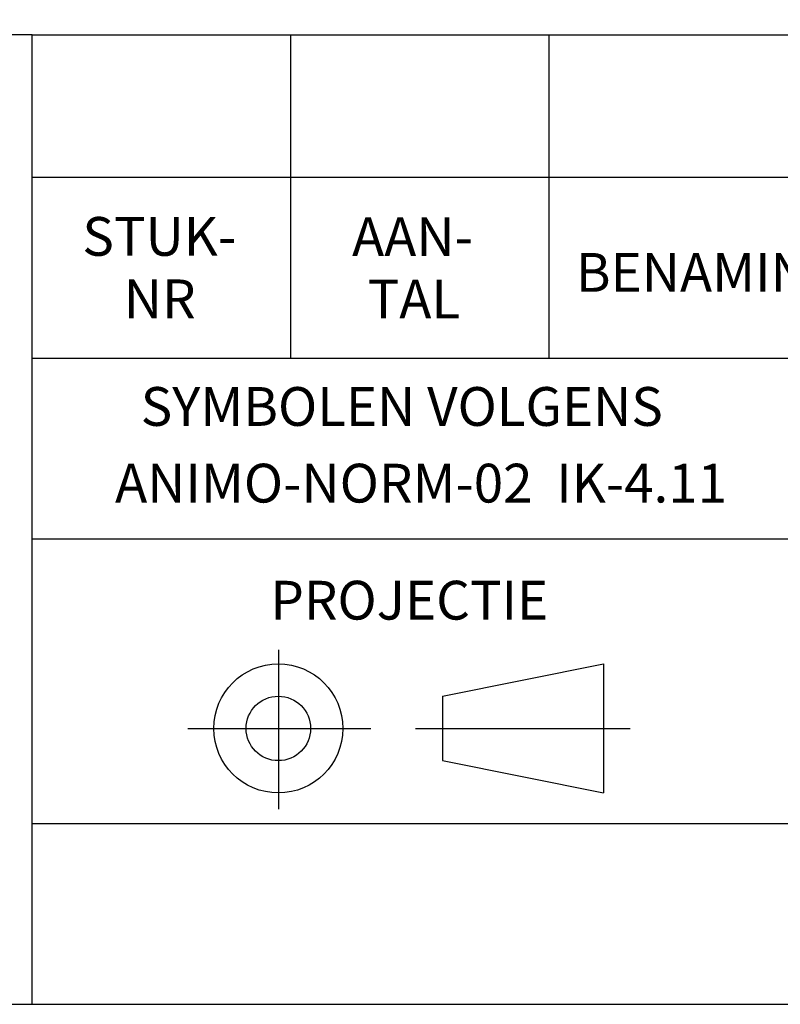
# Model space of a CAD drawing. Extents: x -1803 to -283, y -934 to 1282.
# Drawn here: x -1646 to -1411, y -934 to -629 of the extents above; entities that cross this region are included whole.
import ezdxf
from ezdxf.enums import TextEntityAlignment as Align

# ---------------------------------------------------------------- set-up
doc = ezdxf.new("R2010")
doc.units = 0
doc.linetypes.add('CENTER', pattern=[50.8, 31.75, -6.35, 6.35, -6.35])
doc.layers.get('0').update_dxf_attribs({"linetype": 'CONTINUOUS'})
doc.layers.add('KADER', color=7, linetype='CONTINUOUS')
doc.styles.add('STUKLIJST', font='ARIAL.TTF')

# ---------------------------------------------------------------- blocks, each defined once
blk = doc.blocks.new('A$C0DFA065D')
blk.add_line((11.824, 37.5), (0, 37.5))
blk = doc.blocks.new('A4STAAND')
for p, q in [((20.001, 37.5), (190.001, 37.5)), ((20.001, 0), (20.001, 37.5)), ((30.001, 25), (30.001, 37.5)), ((40.001, 25), (40.001, 37.5)), ((20.001, 32), (190.001, 32)), ((20.001, 25), (190.001, 25)), ((20.001, 18), (150.001, 18)), ((20.001, 7), (150.001, 7))]:
    blk.add_line(p, q)
blk.add_lwpolyline([(0, 0), (190, 0), (190, 277), (0, 277)], close=True)
at = {"layer": 'KADER', "linetype": 'CENTER'}
for p, q in [((29.521, 13.711), (29.521, 7.548)), ((26.023, 10.672), (33.098, 10.672)), ((34.826, 10.672), (43.134, 10.672))]:
    blk.add_line(p, q, dxfattribs=at)
at = {"layer": 'KADER'}
for p, q in [((35.87, 11.92), (42.107, 13.167)), ((42.107, 13.167), (42.107, 8.177)), ((35.87, 11.92), (35.87, 9.425)), ((35.87, 9.425), (42.107, 8.177))]:
    blk.add_line(p, q, dxfattribs=at)
for radius in [2.495, 1.247]:
    blk.add_circle((29.521, 10.672), radius, dxfattribs=at)
blk.add_blockref('A$C0DFA065D', (8.177, 0))
at = {"style": 'STUKLIJST'}
for s, p in [('STUK-', (21.938, 28.954)), ('AAN-', (32.373, 28.94)), ('BENAMING OF MATERIAAL', (41.034, 27.562)), ('NR', (23.541, 26.539)), ('TAL', (32.974, 26.531)), ('SYMBOLEN VOLGENS', (24.195, 22.376)), ('ANIMO-NORM-02  IK-4.11', (23.202, 19.41))]:
    blk.add_text(s, height=1.5, dxfattribs=at).set_placement(p)
for tag, p, height in [('01', (23.091, 33.402), 2.5), ('02', (32.591, 33.442), 2.5), ('BENAMING', (41.482, 33.442), 2.5), ('AFMETINGEN', (116.535, 33.449), 2.5), ('0', (158.803, 21.724), 2.5), ('123456', (164.183, 21.735), 2.5), ('REV_OMSCHR', (151.97, 18.035), 1.5), ('1:2', (68.091, 14.967), 2), ('ROELOF', (106.683, 15.072), 2), ('REV_OMSCHR', (152.037, 14.58), 1.5), ('ERIK', (106.77, 11.382), 2), ('12-12-99', (68.091, 7.756), 2), ('........', (161.007, 7.798), 2), ('TEK_NUM', (152.196, 1.608), 3.5)]:
    blk.add_attdef(tag, p, '', height=height, dxfattribs=at)
for tag, height, p in [('ART.NR', 2.5, (178.826, 33.465)), ('OMSCHRIJVING', 3.5, (84.58, 1.759))]:
    blk.add_attdef(tag, text='', height=height, dxfattribs=at).set_placement(p, align=Align.CENTER)
at = {"layer": 'KADER', "style": 'STUKLIJST'}
blk.add_text('PROJECTIE', height=1.5, dxfattribs=at).set_placement((29.215, 14.882))

msp = doc.modelspace()

# ---------------------------------------------------------------- block references
at = {"xscale": 8, "yscale": 8, "zscale": 8}
msp.add_blockref('A4STAAND', (-1802.56, -934.17), dxfattribs=at)

doc.saveas('drawing.dxf')
